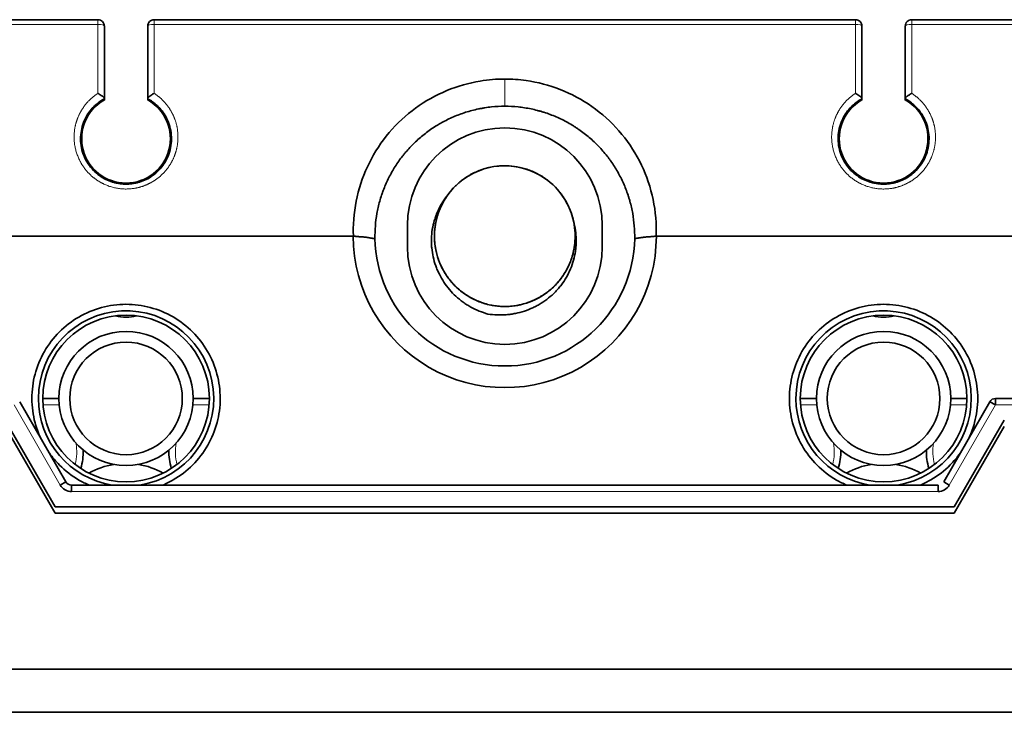
# Model space of a CAD drawing. Units: millimetres. Extents: x 65 to 810, y 59 to 572.
# Drawn here: x 314 to 359, y 355 to 387 of the extents above; entities that cross this region are included whole.
import ezdxf

# ---------------------------------------------------------------- set-up
doc = ezdxf.new("R2010")
doc.units = ezdxf.units.MM
doc.layers.add('1', color=7, linetype='Continuous', true_color=0xffffff)

msp = doc.modelspace()

# ---------------------------------------------------------------- linework, layer by layer
at = {"layer": '1', "color": 18, "linetype": 'Continuous', "lineweight": 35}
for p, q in [((317.46, 387.372), (285.06, 387.372)), ((320.06, 387.372), (352.46, 387.372)), ((355.06, 387.372), (387.36, 387.372)), ((317.76, 387.072), (317.76, 385.903)), ((352.76, 387.072), (352.76, 385.903)), ((317.76, 383.727), (317.76, 385.903)), ((352.76, 383.727), (352.76, 385.903)), ((317.76, 383.724), (317.76, 383.718)), ((317.76, 383.718), (317.76, 383.719)), ((317.76, 383.718), (317.76, 383.661)), ((319.76, 383.718), (319.76, 383.724)), ((319.76, 383.661), (319.76, 383.718)), ((352.76, 383.724), (352.76, 383.718)), ((352.76, 383.718), (352.76, 383.719)), ((352.76, 383.718), (352.76, 383.661)), ((354.76, 383.718), (354.76, 383.724)), ((354.76, 383.661), (354.76, 383.718)), ((331.76, 377.872), (331.76, 376.872)), ((331.76, 377.872), (331.76, 376.872)), ((340.76, 376.872), (340.76, 377.872)), ((340.76, 376.872), (340.76, 377.872)), ((329.264, 377.372), (308.256, 377.372)), ((364.264, 377.372), (343.256, 377.372)), ((314.91, 369.872), (315.659, 369.872)), ((322.61, 369.872), (321.86, 369.872)), ((350.659, 369.872), (349.91, 369.872)), ((357.61, 369.872), (356.86, 369.872)), ((358.933, 369.872), (358.933, 369.572)), ((358.933, 369.872), (388.46, 369.872)), ((358.933, 369.872), (388.46, 369.872)), ((315.982, 366.022), (313.846, 369.722)), ((315.982, 366.022), (313.846, 369.722)), ((358.673, 369.722), (356.537, 366.022)), ((358.673, 369.722), (356.537, 366.022)), ((358.933, 369.572), (358.673, 369.722)), ((313.182, 368.872), (315.492, 364.872)), ((313.182, 368.872), (315.492, 364.872)), ((315.492, 364.572), (313.182, 368.572)), ((315.492, 364.572), (313.182, 368.572)), ((357.028, 364.872), (359.337, 368.872)), ((357.028, 364.872), (359.337, 368.872)), ((359.337, 368.572), (357.028, 364.572)), ((359.337, 368.572), (357.028, 364.572)), ((315.723, 365.872), (315.982, 366.022)), ((316.242, 365.872), (316.242, 365.572)), ((356.277, 365.872), (316.242, 365.872)), ((356.277, 365.872), (316.242, 365.872)), ((356.277, 365.572), (356.277, 365.872)), ((356.277, 365.572), (356.277, 365.872)), ((356.537, 366.022), (356.797, 365.872)), ((356.537, 366.022), (356.797, 365.872)), ((357.028, 364.872), (315.492, 364.872)), ((357.028, 364.872), (315.492, 364.872)), ((357.028, 364.572), (315.492, 364.572)), ((357.028, 364.572), (315.492, 364.572)), ((284.06, 357.372), (388.46, 357.372)), ((284.06, 357.372), (388.46, 357.372)), ((284.06, 355.372), (388.46, 355.372)), ((284.06, 355.372), (388.46, 355.372))]:
    msp.add_line(p, q, dxfattribs=at)
at = {"layer": '1', "color": 8, "linetype": 'Continuous', "lineweight": 18}
for p, q in [((317.46, 387.149), (285.06, 387.149)), ((317.46, 387.372), (317.46, 387.149)), ((317.46, 387.149), (317.46, 383.967)), ((320.06, 387.372), (320.06, 387.149)), ((320.06, 387.149), (352.46, 387.149)), ((320.06, 387.149), (320.06, 383.967)), ((352.46, 387.372), (352.46, 387.149)), ((352.46, 387.149), (352.46, 383.967)), ((355.06, 387.372), (355.06, 387.149)), ((355.06, 387.149), (387.36, 387.149)), ((355.06, 387.149), (355.06, 383.967)), ((358.933, 369.872), (358.933, 369.572)), ((315.723, 365.872), (313.586, 369.572)), ((315.723, 365.872), (313.586, 369.572)), ((315.674, 369.572), (314.921, 369.572)), ((321.845, 369.572), (322.598, 369.572)), ((349.921, 369.572), (350.674, 369.572)), ((358.933, 369.572), (356.797, 365.872)), ((358.933, 369.572), (356.797, 365.872)), ((356.845, 369.572), (357.598, 369.572)), ((358.933, 369.572), (358.673, 369.722)), ((358.933, 369.572), (388.46, 369.572)), ((358.933, 369.572), (388.46, 369.572)), ((315.723, 365.872), (315.982, 366.022)), ((316.242, 365.572), (316.242, 365.872)), ((356.277, 365.572), (316.242, 365.572)), ((356.277, 365.572), (316.242, 365.572))]:
    msp.add_line(p, q, dxfattribs=at)
at = {"layer": '1', "color": 18, "linetype": 'Continuous', "lineweight": 35}
for centre, radius in [((318.76, 369.872), 3.85), ((353.76, 369.872), 3.85), ((318.76, 369.872), 3.1), ((353.76, 369.872), 3.1), ((318.76, 369.872), 2.6), ((353.76, 369.872), 2.6)]:
    msp.add_circle(centre, radius, dxfattribs=at)
for centre, radius, start, end in [((318.76, 381.872), 2.05, 119.1964, 60.8036), ((353.76, 381.872), 2.05, 119.1964, 60.8036), ((336.26, 377.872), 4.5, 0, 180), ((336.26, 377.872), 4.5, 0, 180), ((336.26, 377.372), 3.25, 10.2609, 145.2888), ((336.26, 377.372), 3.25, 10.2609, 145.2888), ((336.26, 377.372), 7, 179.9954, 0.0046), ((336.26, 377.372), 6, 180, 181.08), ((336.26, 377.372), 6, 181.0777, 358.9223), ((336.26, 377.372), 6, 358.92, 0), ((336.26, 376.872), 4.5, 180, 0), ((336.26, 376.872), 4.5, 180, 0), ((318.76, 369.872), 4.05, 279.0169, 180), ((318.76, 375.372), 1.75, 253.8506, 286.1494), ((353.76, 369.872), 4.05, 279.0169, 180), ((353.76, 375.372), 1.75, 253.845, 270), ((353.76, 375.372), 1.75, 270, 286.155), ((318.76, 369.872), 4.05, 180, 260.9887), ((353.76, 369.872), 4.05, 180, 260.9887), ((358.933, 369.572), 0.3, 90, 150), ((358.933, 369.572), 0.3, 90, 150), ((314.182, 367.404), 2.6, 342.9051, 1.7821), ((323.337, 367.404), 2.6, 178.2179, 197.0949), ((349.182, 367.404), 2.6, 342.9051, 1.7821), ((358.337, 367.404), 2.6, 178.2179, 197.0949), ((318.76, 363.372), 3.5, 99.405, 119.3063), ((318.76, 363.372), 3.5, 99.405, 119.3063), ((318.76, 363.372), 3.5, 60.6938, 80.595), ((318.76, 363.372), 3.5, 60.6938, 80.595), ((353.76, 363.372), 3.5, 99.4022, 119.3048), ((353.76, 363.372), 3.5, 99.4022, 119.3048), ((353.76, 363.372), 3.5, 60.6924, 80.5964), ((353.76, 363.372), 3.5, 60.6924, 80.5964), ((316.242, 366.172), 0.6, 210, 270), ((316.242, 366.172), 0.3, 210, 270), ((356.277, 366.172), 0.6, 270, 330), ((356.277, 366.172), 0.6, 270, 330)]:
    msp.add_arc(centre, radius, start, end, dxfattribs=at)
at = {"layer": '1', "color": 8, "linetype": 'Continuous', "lineweight": 18}
for centre, radius, start, end in [((314.182, 367.404), 2.3, 345.3787, 10.0961), ((323.337, 367.404), 2.3, 169.9039, 194.6213), ((349.182, 367.404), 2.3, 345.3787, 10.096), ((358.337, 367.404), 2.3, 169.9039, 194.6213), ((316.242, 366.172), 0.6, 210, 270)]:
    msp.add_arc(centre, radius, start, end, dxfattribs=at)
for centre, start_param, end_param in [((317.46, 387.072), 0.000665, 1.570796), ((320.06, 387.072), 1.570796, 3.140927), ((352.46, 387.072), 0.000665, 1.570796), ((355.06, 387.072), 1.570796, 3.140927)]:
    msp.add_ellipse(centre, major_axis=(0.3, 0), ratio=0.258819, start_param=start_param, end_param=end_param, dxfattribs=at)
at = {"layer": '1', "color": 18, "linetype": 'Continuous', "lineweight": 35}
for points, knots in [([(317.46, 387.372), (317.499, 387.372), (317.538, 387.364), (317.611, 387.334), (317.644, 387.312), (317.699, 387.256), (317.722, 387.223), (317.752, 387.15), (317.76, 387.111), (317.76, 387.072)], [0, 0, 0, 0, 0.25, 0.25, 0.5, 0.5, 0.75, 0.75, 1, 1, 1, 1]), ([(320.06, 387.372), (320.02, 387.372), (319.981, 387.364), (319.908, 387.334), (319.875, 387.312), (319.82, 387.256), (319.797, 387.223), (319.767, 387.15), (319.76, 387.111), (319.76, 387.072)], [0, 0, 0, 0, 0.25, 0.25, 0.5, 0.5, 0.75, 0.75, 1, 1, 1, 1]), ([(352.46, 387.372), (352.499, 387.372), (352.538, 387.364), (352.611, 387.334), (352.644, 387.312), (352.699, 387.256), (352.722, 387.223), (352.752, 387.15), (352.76, 387.111), (352.76, 387.072)], [0, 0, 0, 0, 0.25, 0.25, 0.5, 0.5, 0.75, 0.75, 1, 1, 1, 1]), ([(355.06, 387.372), (355.02, 387.372), (354.981, 387.364), (354.908, 387.334), (354.875, 387.312), (354.82, 387.256), (354.797, 387.223), (354.767, 387.15), (354.76, 387.111), (354.76, 387.072)], [0, 0, 0, 0, 0.25, 0.25, 0.5, 0.5, 0.75, 0.75, 1, 1, 1, 1]), ([(329.264, 377.372), (329.263, 377.422), (329.246, 378.034), (329.371, 379.209), (329.941, 380.795), (330.866, 382.197), (332.102, 383.345), (333.561, 384.159), (334.983, 384.558), (335.885, 384.631), (336.26, 384.631)], [0, 0, 0, 0, 0.012858, 0.159449, 0.306041, 0.452633, 0.599224, 0.745816, 0.892407, 1, 1, 1, 1]), ([(336.26, 384.631), (336.587, 384.631), (337.444, 384.57), (338.833, 384.21), (340.32, 383.416), (341.585, 382.278), (342.537, 380.878), (343.132, 379.285), (343.271, 378.08), (343.257, 377.442), (343.255, 377.372)], [0, 0, 0, 0, 0.093607, 0.241644, 0.38968, 0.537717, 0.685754, 0.833791, 0.981828, 1, 1, 1, 1]), ([(317.76, 383.727), (317.76, 383.732), (317.757, 383.739), (317.748, 383.755), (317.741, 383.765), (317.715, 383.794), (317.692, 383.815), (317.635, 383.86), (317.602, 383.883), (317.538, 383.923), (317.509, 383.94), (317.473, 383.96), (317.466, 383.963), (317.46, 383.967)], [0, 0, 0, 0, 0.124134, 0.124134, 0.262765, 0.262765, 0.503467, 0.503467, 0.75834, 0.75834, 0.954162, 0.954162, 1, 1, 1, 1]), ([(319.76, 383.727), (319.76, 383.732), (319.762, 383.739), (319.771, 383.755), (319.778, 383.765), (319.804, 383.794), (319.827, 383.815), (319.884, 383.86), (319.918, 383.883), (319.973, 383.918), (319.994, 383.931), (320.022, 383.947), (320.029, 383.951), (320.041, 383.957), (320.045, 383.959), (320.05, 383.962), (320.052, 383.963), (320.054, 383.965), (320.055, 383.965), (320.056, 383.967), (320.056, 383.967), (320.056, 383.968), (320.056, 383.968), (320.056, 383.968)], [0, 0, 0, 0, 0.121758, 0.121758, 0.258517, 0.258517, 0.495952, 0.495952, 0.747332, 0.747332, 0.885638, 0.885638, 0.936664, 0.936664, 0.96287, 0.96287, 0.979623, 0.979623, 0.990792, 0.990792, 0.998823, 0.998823, 1, 1, 1, 1]), ([(352.76, 383.727), (352.76, 383.732), (352.757, 383.739), (352.748, 383.755), (352.741, 383.765), (352.715, 383.794), (352.692, 383.815), (352.635, 383.86), (352.602, 383.883), (352.538, 383.923), (352.509, 383.94), (352.473, 383.96), (352.466, 383.963), (352.46, 383.967)], [0, 0, 0, 0, 0.124134, 0.124134, 0.262765, 0.262765, 0.503467, 0.503467, 0.75834, 0.75834, 0.954162, 0.954162, 1, 1, 1, 1]), ([(354.76, 383.727), (354.76, 383.732), (354.762, 383.739), (354.771, 383.755), (354.778, 383.765), (354.804, 383.794), (354.827, 383.815), (354.884, 383.86), (354.918, 383.883), (354.973, 383.918), (354.994, 383.931), (355.022, 383.947), (355.029, 383.951), (355.041, 383.957), (355.045, 383.959), (355.05, 383.962), (355.052, 383.963), (355.054, 383.965), (355.055, 383.965), (355.056, 383.967), (355.056, 383.967), (355.056, 383.968), (355.056, 383.968), (355.056, 383.968)], [0, 0, 0, 0, 0.121758, 0.121758, 0.258517, 0.258517, 0.495952, 0.495952, 0.747332, 0.747332, 0.885638, 0.885638, 0.936664, 0.936664, 0.96287, 0.96287, 0.979623, 0.979623, 0.990792, 0.990792, 0.998823, 0.998823, 1, 1, 1, 1]), ([(317.76, 383.718), (317.685, 383.678), (317.609, 383.631), (317.458, 383.522), (317.383, 383.461), (317.236, 383.32), (317.164, 383.242), (317.03, 383.067), (316.967, 382.971), (316.855, 382.763), (316.805, 382.651), (316.727, 382.413), (316.697, 382.287), (316.661, 382.027), (316.655, 381.893), (316.67, 381.623), (316.69, 381.488), (316.757, 381.224), (316.804, 381.095), (316.919, 380.851), (316.988, 380.736), (317.143, 380.524), (317.229, 380.428), (317.412, 380.256), (317.509, 380.18), (317.707, 380.051), (317.808, 379.996), (318.009, 379.907), (318.11, 379.872), (318.257, 379.832), (318.305, 379.821), (318.4, 379.802), (318.447, 379.794), (318.54, 379.783), (318.585, 379.778), (318.652, 379.774), (318.674, 379.773), (318.717, 379.772), (318.738, 379.772), (318.781, 379.772), (318.802, 379.772), (318.846, 379.773), (318.868, 379.774), (318.934, 379.778), (318.979, 379.783), (319.072, 379.794), (319.119, 379.802), (319.214, 379.821), (319.263, 379.832), (319.41, 379.872), (319.51, 379.907), (319.711, 379.996), (319.812, 380.051), (320.01, 380.18), (320.107, 380.256), (320.29, 380.428), (320.376, 380.524), (320.531, 380.736), (320.6, 380.851), (320.715, 381.095), (320.762, 381.224), (320.829, 381.488), (320.849, 381.623), (320.864, 381.893), (320.858, 382.027), (320.822, 382.287), (320.793, 382.413), (320.714, 382.651), (320.665, 382.763), (320.552, 382.971), (320.489, 383.067), (320.355, 383.242), (320.283, 383.32), (320.136, 383.461), (320.061, 383.522), (319.91, 383.631), (319.834, 383.678), (319.76, 383.718)], [0, 0, 0, 0, 0.03125, 0.03125, 0.0625, 0.0625, 0.09375, 0.09375, 0.125, 0.125, 0.15625, 0.15625, 0.1875, 0.1875, 0.21875, 0.21875, 0.25, 0.25, 0.28125, 0.28125, 0.3125, 0.3125, 0.34375, 0.34375, 0.375, 0.375, 0.40625, 0.40625, 0.4375, 0.4375, 0.453125, 0.453125, 0.46875, 0.46875, 0.484375, 0.484375, 0.492188, 0.492188, 0.5, 0.5, 0.507812, 0.507812, 0.515625, 0.515625, 0.53125, 0.53125, 0.546875, 0.546875, 0.5625, 0.5625, 0.59375, 0.59375, 0.625, 0.625, 0.65625, 0.65625, 0.6875, 0.6875, 0.71875, 0.71875, 0.75, 0.75, 0.78125, 0.78125, 0.8125, 0.8125, 0.84375, 0.84375, 0.875, 0.875, 0.90625, 0.90625, 0.9375, 0.9375, 0.96875, 0.96875, 1, 1, 1, 1]), ([(352.76, 383.718), (352.685, 383.678), (352.609, 383.631), (352.458, 383.522), (352.383, 383.461), (352.236, 383.32), (352.164, 383.242), (352.03, 383.067), (351.967, 382.971), (351.855, 382.763), (351.805, 382.651), (351.727, 382.413), (351.697, 382.287), (351.661, 382.027), (351.655, 381.893), (351.67, 381.623), (351.69, 381.488), (351.757, 381.224), (351.804, 381.095), (351.919, 380.851), (351.988, 380.736), (352.143, 380.524), (352.229, 380.428), (352.412, 380.256), (352.509, 380.18), (352.707, 380.051), (352.808, 379.996), (353.009, 379.907), (353.11, 379.872), (353.257, 379.832), (353.305, 379.821), (353.4, 379.802), (353.447, 379.794), (353.54, 379.783), (353.585, 379.778), (353.652, 379.774), (353.674, 379.773), (353.717, 379.772), (353.738, 379.772), (353.781, 379.772), (353.802, 379.772), (353.846, 379.773), (353.868, 379.774), (353.934, 379.778), (353.979, 379.783), (354.072, 379.794), (354.119, 379.802), (354.214, 379.821), (354.263, 379.832), (354.41, 379.872), (354.51, 379.907), (354.711, 379.996), (354.812, 380.051), (355.01, 380.18), (355.107, 380.256), (355.29, 380.428), (355.376, 380.524), (355.531, 380.736), (355.6, 380.851), (355.715, 381.095), (355.762, 381.224), (355.829, 381.488), (355.849, 381.623), (355.864, 381.893), (355.858, 382.027), (355.822, 382.287), (355.793, 382.413), (355.714, 382.651), (355.665, 382.763), (355.552, 382.971), (355.489, 383.067), (355.355, 383.242), (355.283, 383.32), (355.136, 383.461), (355.061, 383.522), (354.91, 383.631), (354.834, 383.678), (354.76, 383.718)], [0, 0, 0, 0, 0.03125, 0.03125, 0.0625, 0.0625, 0.09375, 0.09375, 0.125, 0.125, 0.15625, 0.15625, 0.1875, 0.1875, 0.21875, 0.21875, 0.25, 0.25, 0.28125, 0.28125, 0.3125, 0.3125, 0.34375, 0.34375, 0.375, 0.375, 0.40625, 0.40625, 0.4375, 0.4375, 0.453125, 0.453125, 0.46875, 0.46875, 0.484375, 0.484375, 0.492188, 0.492188, 0.5, 0.5, 0.507812, 0.507812, 0.515625, 0.515625, 0.53125, 0.53125, 0.546875, 0.546875, 0.5625, 0.5625, 0.59375, 0.59375, 0.625, 0.625, 0.65625, 0.65625, 0.6875, 0.6875, 0.71875, 0.71875, 0.75, 0.75, 0.78125, 0.78125, 0.8125, 0.8125, 0.84375, 0.84375, 0.875, 0.875, 0.90625, 0.90625, 0.9375, 0.9375, 0.96875, 0.96875, 1, 1, 1, 1]), ([(330.261, 377.259), (330.257, 377.455), (330.269, 377.844), (330.318, 378.227), (330.385, 378.608), (330.428, 378.797), (330.507, 379.079), (330.535, 379.173), (330.582, 379.313), (330.598, 379.359), (330.631, 379.452), (330.649, 379.498), (330.737, 379.726), (330.817, 379.904), (330.993, 380.252), (331.089, 380.422), (331.299, 380.753), (331.413, 380.914), (331.566, 381.109), (331.597, 381.148), (331.66, 381.225), (331.693, 381.263), (331.79, 381.376), (331.857, 381.45), (332.063, 381.664), (332.207, 381.8), (332.508, 382.058), (332.665, 382.18), (332.911, 382.352), (332.995, 382.407), (333.124, 382.487), (333.167, 382.513), (333.254, 382.565), (333.298, 382.59), (333.519, 382.713), (333.7, 382.802), (334.069, 382.961), (334.258, 383.031), (334.643, 383.153), (334.839, 383.205), (335.089, 383.257), (335.14, 383.266), (335.241, 383.285), (335.392, 383.31), (335.544, 383.33), (335.849, 383.361), (336.054, 383.372), (336.26, 383.372)], [0, 0, 0, 0, 0.0625, 0.125, 0.125, 0.1875, 0.1875, 0.21875, 0.21875, 0.234375, 0.234375, 0.25, 0.25, 0.3125, 0.3125, 0.375, 0.375, 0.4375, 0.4375, 0.453125, 0.453125, 0.46875, 0.46875, 0.5, 0.5, 0.5625, 0.5625, 0.625, 0.625, 0.65625, 0.65625, 0.671875, 0.671875, 0.6875, 0.6875, 0.75, 0.75, 0.8125, 0.8125, 0.875, 0.875, 0.890625, 0.890625, 0.90625, 0.9375, 0.9375, 1, 1, 1, 1]), ([(336.26, 383.372), (336.465, 383.372), (336.669, 383.361), (337.073, 383.32), (337.274, 383.289), (337.572, 383.227), (337.672, 383.204), (337.82, 383.165), (337.869, 383.152), (337.967, 383.124), (338.016, 383.109), (338.259, 383.032), (338.448, 382.962), (338.818, 382.803), (338.998, 382.714), (339.261, 382.568), (339.348, 382.517), (339.476, 382.437), (339.518, 382.41), (339.602, 382.354), (339.644, 382.326), (339.851, 382.182), (340.01, 382.059), (340.312, 381.801), (340.456, 381.665), (340.729, 381.379), (340.859, 381.229), (341.012, 381.034), (341.043, 380.994), (341.102, 380.915), (341.189, 380.794), (341.272, 380.671), (341.43, 380.423), (341.526, 380.252), (341.702, 379.904), (341.782, 379.726), (341.888, 379.453), (341.921, 379.36), (341.968, 379.22), (341.983, 379.174), (342.011, 379.08), (342.025, 379.033), (342.091, 378.798), (342.134, 378.609), (342.201, 378.227), (342.226, 378.035), (342.256, 377.649), (342.262, 377.455), (342.259, 377.259)], [0, 0, 0, 0, 0.0625, 0.0625, 0.125, 0.125, 0.15625, 0.15625, 0.171875, 0.171875, 0.1875, 0.1875, 0.25, 0.25, 0.3125, 0.3125, 0.34375, 0.34375, 0.359375, 0.359375, 0.375, 0.375, 0.4375, 0.4375, 0.5, 0.5, 0.5625, 0.5625, 0.578125, 0.578125, 0.59375, 0.625, 0.625, 0.6875, 0.6875, 0.75, 0.75, 0.78125, 0.78125, 0.796875, 0.796875, 0.8125, 0.8125, 0.875, 0.875, 0.9375, 0.9375, 1, 1, 1, 1]), ([(333.586, 379.219), (333.535, 379.146), (333.488, 379.071), (333.399, 378.917), (333.358, 378.838), (333.244, 378.597), (333.182, 378.43), (333.12, 378.214), (333.109, 378.17), (333.088, 378.083), (333.079, 378.04), (333.053, 377.909), (333.04, 377.821), (333.01, 377.556), (333.005, 377.378), (333.015, 377.176), (333.017, 377.154), (333.02, 377.109), (333.026, 377.042), (333.034, 376.975), (333.052, 376.843), (333.067, 376.755), (333.125, 376.495), (333.177, 376.325), (333.261, 376.117), (333.279, 376.076), (333.316, 375.994), (333.335, 375.953), (333.395, 375.834), (333.438, 375.756), (333.577, 375.528), (333.681, 375.385), (333.813, 375.232), (333.828, 375.215), (333.858, 375.182), (333.873, 375.165), (333.919, 375.116), (333.951, 375.084), (334.046, 374.99), (334.112, 374.93), (334.317, 374.76), (334.463, 374.658), (334.636, 374.556), (334.656, 374.545), (334.695, 374.523), (334.715, 374.512), (334.774, 374.48), (334.815, 374.46), (334.935, 374.402), (335.017, 374.367), (335.266, 374.272), (335.437, 374.222), (335.656, 374.178), (335.7, 374.17), (335.789, 374.156), (335.834, 374.149), (335.967, 374.134), (336.056, 374.127), (336.322, 374.117), (336.5, 374.126), (336.721, 374.154), (336.765, 374.161), (336.832, 374.172), (336.854, 374.176), (336.898, 374.185), (337.008, 374.207), (337.116, 374.235), (337.371, 374.312), (337.537, 374.378), (337.737, 374.476), (337.776, 374.497), (337.855, 374.54), (337.894, 374.562), (338.01, 374.632), (338.084, 374.681), (338.301, 374.836), (338.436, 374.952), (338.594, 375.11), (338.64, 375.158), (338.685, 375.208), (338.715, 375.242), (338.729, 375.259), (338.802, 375.345), (338.856, 375.415), (339.011, 375.633), (339.102, 375.786), (339.2, 375.986), (339.218, 376.026), (339.254, 376.108), (339.272, 376.15), (339.321, 376.276), (339.35, 376.36), (339.426, 376.616), (339.462, 376.79), (339.495, 377.055), (339.503, 377.144), (339.509, 377.279), (339.51, 377.324), (339.51, 377.414), (339.509, 377.458), (339.5, 377.681), (339.478, 377.857), (339.424, 378.119), (339.402, 378.205), (339.37, 378.313), (339.364, 378.335), (339.35, 378.377), (339.329, 378.441), (339.306, 378.504), (339.226, 378.712), (339.148, 378.872), (339.012, 379.102), (338.964, 379.177), (338.886, 379.287), (338.859, 379.323), (338.804, 379.394), (338.776, 379.429), (338.632, 379.6), (338.507, 379.726), (338.305, 379.899), (338.235, 379.954), (338.144, 380.02), (338.125, 380.033), (338.088, 380.058), (338.07, 380.071), (338.014, 380.108), (337.976, 380.132), (337.784, 380.247), (337.625, 380.326), (337.377, 380.425), (337.293, 380.454), (337.165, 380.493), (337.122, 380.506), (337.035, 380.528), (336.991, 380.539), (336.772, 380.586), (336.596, 380.609), (336.33, 380.622), (336.241, 380.623), (336.107, 380.618), (336.062, 380.616), (335.972, 380.609), (335.928, 380.605), (335.705, 380.579), (335.531, 380.544), (335.275, 380.47), (335.191, 380.442), (335.065, 380.395), (335.024, 380.378), (334.962, 380.351), (334.941, 380.342), (334.9, 380.324), (334.88, 380.314), (334.698, 380.227), (334.544, 380.138), (334.326, 379.985), (334.255, 379.931), (334.152, 379.846), (334.118, 379.817), (334.051, 379.757), (334.019, 379.726), (333.858, 379.569), (333.742, 379.434), (333.584, 379.219), (333.535, 379.146), (333.465, 379.031), (333.431, 378.974), (333.399, 378.914), (333.378, 378.875), (333.368, 378.855), (333.277, 378.674), (333.21, 378.509), (333.131, 378.255), (333.108, 378.169), (333.078, 378.039), (333.07, 377.995), (333.054, 377.907), (333.047, 377.862), (333.016, 377.64), (333.006, 377.462), (333.016, 377.107), (333.035, 376.93), (333.078, 376.709), (333.087, 376.665), (333.108, 376.578), (333.119, 376.535), (333.155, 376.406), (333.183, 376.321), (333.276, 376.072), (333.351, 375.911), (333.452, 375.735), (333.463, 375.716), (333.486, 375.677), (333.521, 375.62), (333.558, 375.564), (333.634, 375.454), (333.688, 375.383), (333.856, 375.177), (333.98, 375.048), (334.148, 374.9), (334.183, 374.871), (334.253, 374.815), (334.288, 374.788), (334.396, 374.708), (334.469, 374.658), (334.695, 374.517), (334.854, 374.436), (335.04, 374.359), (335.061, 374.351), (335.103, 374.334), (335.124, 374.326), (335.187, 374.303), (335.229, 374.289), (335.357, 374.248), (335.443, 374.225), (335.703, 374.165), (335.879, 374.139), (336.102, 374.125), (336.147, 374.123), (336.237, 374.121), (336.282, 374.121), (336.416, 374.124), (336.505, 374.13), (336.77, 374.157), (336.944, 374.19), (337.16, 374.249), (337.203, 374.261), (337.289, 374.289), (337.331, 374.303), (337.458, 374.349), (337.54, 374.383), (337.782, 374.495), (337.937, 374.582), (338.122, 374.708), (338.158, 374.733), (338.212, 374.774), (338.23, 374.787), (338.266, 374.815), (338.354, 374.884), (338.438, 374.958), (338.631, 375.142), (338.749, 375.274), (338.883, 375.453), (338.909, 375.489), (338.96, 375.563), (338.985, 375.601), (339.057, 375.714), (339.101, 375.792), (339.224, 376.029), (339.293, 376.192), (339.363, 376.404), (339.376, 376.447), (339.394, 376.512), (339.4, 376.533), (339.411, 376.577), (339.416, 376.599), (339.442, 376.708), (339.459, 376.796), (339.499, 377.06), (339.512, 377.237), (339.509, 377.46), (339.507, 377.504), (339.502, 377.594), (339.499, 377.638), (339.486, 377.773), (339.474, 377.862), (339.458, 377.951)], [0, 0, 0, 0, 0.007983, 0.007983, 0.016048, 0.016048, 0.032179, 0.032179, 0.036211, 0.036211, 0.040244, 0.040244, 0.048309, 0.048309, 0.06444, 0.06444, 0.066456, 0.066456, 0.068472, 0.072505, 0.072505, 0.08057, 0.08057, 0.0967, 0.0967, 0.100733, 0.100733, 0.104765, 0.104765, 0.112831, 0.112831, 0.128961, 0.128961, 0.130977, 0.130977, 0.132994, 0.132994, 0.137026, 0.137026, 0.145091, 0.145091, 0.161222, 0.161222, 0.163238, 0.163238, 0.165254, 0.165254, 0.169287, 0.169287, 0.177352, 0.177352, 0.193482, 0.193482, 0.197515, 0.197515, 0.201548, 0.201548, 0.209613, 0.209613, 0.225743, 0.225743, 0.229776, 0.229776, 0.231792, 0.231792, 0.233808, 0.241873, 0.241873, 0.258004, 0.258004, 0.262036, 0.262036, 0.266069, 0.266069, 0.274134, 0.274134, 0.290264, 0.290264, 0.294297, 0.296313, 0.296313, 0.29833, 0.29833, 0.306395, 0.306395, 0.322525, 0.322525, 0.326558, 0.326558, 0.33059, 0.33059, 0.338656, 0.338656, 0.354786, 0.354786, 0.362851, 0.362851, 0.366884, 0.366884, 0.370916, 0.370916, 0.387047, 0.387047, 0.395112, 0.395112, 0.397128, 0.397128, 0.399144, 0.403177, 0.403177, 0.419307, 0.419307, 0.427372, 0.427372, 0.431405, 0.431405, 0.435438, 0.435438, 0.451568, 0.451568, 0.459633, 0.459633, 0.461649, 0.461649, 0.463666, 0.463666, 0.467698, 0.467698, 0.483829, 0.483829, 0.491894, 0.491894, 0.495926, 0.495926, 0.499959, 0.499959, 0.516089, 0.516089, 0.524155, 0.524155, 0.528187, 0.528187, 0.53222, 0.53222, 0.54835, 0.54835, 0.556415, 0.556415, 0.560448, 0.560448, 0.562464, 0.562464, 0.56448, 0.56448, 0.580611, 0.580611, 0.588676, 0.588676, 0.592709, 0.592709, 0.596741, 0.596741, 0.612872, 0.612872, 0.620937, 0.620937, 0.624969, 0.626986, 0.626986, 0.629002, 0.629002, 0.645132, 0.645132, 0.653197, 0.653197, 0.65723, 0.65723, 0.661263, 0.661263, 0.677393, 0.677393, 0.693523, 0.693523, 0.697556, 0.697556, 0.701588, 0.701588, 0.709654, 0.709654, 0.725784, 0.725784, 0.7278, 0.7278, 0.729817, 0.733849, 0.733849, 0.741914, 0.741914, 0.758045, 0.758045, 0.762077, 0.762077, 0.76611, 0.76611, 0.774175, 0.774175, 0.790305, 0.790305, 0.792322, 0.792322, 0.794338, 0.794338, 0.798371, 0.798371, 0.806436, 0.806436, 0.822566, 0.822566, 0.826599, 0.826599, 0.830631, 0.830631, 0.838696, 0.838696, 0.854827, 0.854827, 0.858859, 0.858859, 0.862892, 0.862892, 0.870957, 0.870957, 0.887088, 0.887088, 0.89112, 0.89112, 0.893136, 0.893136, 0.895153, 0.903218, 0.903218, 0.919348, 0.919348, 0.923381, 0.923381, 0.927413, 0.927413, 0.935479, 0.935479, 0.951609, 0.951609, 0.955642, 0.955642, 0.957658, 0.957658, 0.959674, 0.959674, 0.967739, 0.967739, 0.98387, 0.98387, 0.987902, 0.987902, 0.991935, 0.991935, 1, 1, 1, 1]), ([(335.48, 373.772), (335.342, 373.811), (335.208, 373.857), (334.945, 373.965), (334.817, 374.026), (334.631, 374.13), (334.569, 374.166), (334.448, 374.243), (334.389, 374.283), (334.216, 374.408), (334.106, 374.498), (333.898, 374.69), (333.799, 374.792), (333.613, 375.01), (333.527, 375.124), (333.371, 375.36), (333.3, 375.482), (333.204, 375.672), (333.175, 375.736), (333.133, 375.834), (333.119, 375.867), (333.093, 375.934), (333.08, 375.967), (333.02, 376.136), (332.942, 376.408), (332.898, 376.687), (332.877, 376.899), (332.873, 376.97), (332.869, 377.078), (332.869, 377.114), (332.869, 377.185), (332.869, 377.221), (332.875, 377.399), (332.888, 377.54), (332.932, 377.819), (332.963, 377.957), (333.013, 378.128), (333.024, 378.162), (333.046, 378.23), (333.058, 378.264), (333.094, 378.365), (333.121, 378.431), (333.206, 378.626), (333.271, 378.751), (333.417, 378.993), (333.499, 379.11), (333.588, 379.222)], [0, 0, 0, 0, 0.0625, 0.0625, 0.125, 0.125, 0.15625, 0.15625, 0.1875, 0.1875, 0.25, 0.25, 0.3125, 0.3125, 0.375, 0.375, 0.4375, 0.4375, 0.46875, 0.46875, 0.484375, 0.484375, 0.5, 0.5, 0.5625, 0.625, 0.625, 0.65625, 0.65625, 0.671875, 0.671875, 0.6875, 0.6875, 0.75, 0.75, 0.8125, 0.8125, 0.828125, 0.828125, 0.84375, 0.84375, 0.875, 0.875, 0.9375, 0.9375, 1, 1, 1, 1]), ([(335.48, 373.772), (335.342, 373.811), (335.208, 373.857), (334.945, 373.965), (334.817, 374.026), (334.631, 374.13), (334.569, 374.166), (334.448, 374.243), (334.389, 374.283), (334.216, 374.408), (334.106, 374.498), (333.898, 374.69), (333.799, 374.792), (333.613, 375.01), (333.527, 375.124), (333.371, 375.36), (333.3, 375.482), (333.204, 375.672), (333.175, 375.736), (333.133, 375.834), (333.119, 375.867), (333.093, 375.934), (333.08, 375.967), (333.02, 376.136), (332.942, 376.408), (332.898, 376.687), (332.877, 376.899), (332.873, 376.97), (332.869, 377.078), (332.869, 377.114), (332.869, 377.185), (332.869, 377.221), (332.875, 377.399), (332.888, 377.54), (332.932, 377.819), (332.963, 377.957), (333.013, 378.128), (333.024, 378.162), (333.046, 378.23), (333.058, 378.264), (333.094, 378.365), (333.121, 378.431), (333.206, 378.626), (333.271, 378.751), (333.417, 378.993), (333.499, 379.11), (333.588, 379.222)], [0, 0, 0, 0, 0.0625, 0.0625, 0.125, 0.125, 0.15625, 0.15625, 0.1875, 0.1875, 0.25, 0.25, 0.3125, 0.3125, 0.375, 0.375, 0.4375, 0.4375, 0.46875, 0.46875, 0.484375, 0.484375, 0.5, 0.5, 0.5625, 0.625, 0.625, 0.65625, 0.65625, 0.671875, 0.671875, 0.6875, 0.6875, 0.75, 0.75, 0.8125, 0.8125, 0.828125, 0.828125, 0.84375, 0.84375, 0.875, 0.875, 0.9375, 0.9375, 1, 1, 1, 1]), ([(333.62, 379.268), (333.574, 379.204), (333.53, 379.138), (333.465, 379.031), (333.431, 378.974), (333.399, 378.914), (333.378, 378.875), (333.368, 378.855), (333.277, 378.674), (333.21, 378.509), (333.131, 378.255), (333.108, 378.169), (333.078, 378.039), (333.07, 377.995), (333.054, 377.907), (333.047, 377.862), (333.016, 377.64), (333.006, 377.462), (333.016, 377.107), (333.035, 376.93), (333.078, 376.709), (333.087, 376.665), (333.108, 376.578), (333.119, 376.535), (333.155, 376.406), (333.183, 376.321), (333.276, 376.072), (333.351, 375.911), (333.452, 375.735), (333.463, 375.716), (333.486, 375.677), (333.521, 375.62), (333.558, 375.564), (333.634, 375.454), (333.688, 375.383), (333.856, 375.177), (333.98, 375.048), (334.148, 374.9), (334.183, 374.871), (334.253, 374.815), (334.288, 374.788), (334.396, 374.708), (334.469, 374.658), (334.695, 374.517), (334.854, 374.436), (335.04, 374.359), (335.061, 374.351), (335.103, 374.334), (335.124, 374.326), (335.187, 374.303), (335.229, 374.289), (335.357, 374.248), (335.443, 374.225), (335.703, 374.165), (335.879, 374.139), (336.102, 374.125), (336.147, 374.123), (336.237, 374.121), (336.282, 374.121), (336.416, 374.124), (336.505, 374.13), (336.77, 374.157), (336.944, 374.19), (337.16, 374.249), (337.203, 374.261), (337.289, 374.289), (337.331, 374.303), (337.458, 374.349), (337.54, 374.383), (337.782, 374.495), (337.937, 374.582), (338.122, 374.708), (338.158, 374.733), (338.212, 374.774), (338.23, 374.787), (338.266, 374.815), (338.354, 374.884), (338.438, 374.958), (338.631, 375.142), (338.749, 375.274), (338.883, 375.453), (338.909, 375.489), (338.96, 375.563), (338.985, 375.601), (339.057, 375.714), (339.101, 375.792), (339.224, 376.029), (339.293, 376.192), (339.363, 376.404), (339.376, 376.447), (339.394, 376.512), (339.4, 376.533), (339.411, 376.577), (339.416, 376.599), (339.442, 376.708), (339.459, 376.796), (339.499, 377.06), (339.512, 377.237), (339.509, 377.46), (339.507, 377.504), (339.502, 377.594), (339.499, 377.638), (339.486, 377.773), (339.474, 377.862), (339.458, 377.951)], [0, 0, 0, 0, 0.018666, 0.018666, 0.029106, 0.034326, 0.034326, 0.039546, 0.039546, 0.081305, 0.081305, 0.102184, 0.102184, 0.112624, 0.112624, 0.123063, 0.123063, 0.164822, 0.164822, 0.206581, 0.206581, 0.217021, 0.217021, 0.227461, 0.227461, 0.24834, 0.24834, 0.290099, 0.290099, 0.295319, 0.295319, 0.300539, 0.310978, 0.310978, 0.331858, 0.331858, 0.373617, 0.373617, 0.384056, 0.384056, 0.394496, 0.394496, 0.415376, 0.415376, 0.457134, 0.457134, 0.462354, 0.462354, 0.467574, 0.467574, 0.478014, 0.478014, 0.498893, 0.498893, 0.540652, 0.540652, 0.551092, 0.551092, 0.561532, 0.561532, 0.582411, 0.582411, 0.62417, 0.62417, 0.63461, 0.63461, 0.645049, 0.645049, 0.665929, 0.665929, 0.707688, 0.707688, 0.718128, 0.718128, 0.723347, 0.723347, 0.728567, 0.749447, 0.749447, 0.791206, 0.791206, 0.801645, 0.801645, 0.812085, 0.812085, 0.832964, 0.832964, 0.874723, 0.874723, 0.885163, 0.885163, 0.890383, 0.890383, 0.895603, 0.895603, 0.916482, 0.916482, 0.958241, 0.958241, 0.968681, 0.968681, 0.979121, 0.979121, 1, 1, 1, 1]), ([(339.458, 377.951), (339.493, 377.811), (339.518, 377.672), (339.551, 377.39), (339.558, 377.249), (339.555, 377.036), (339.552, 376.964), (339.541, 376.822), (339.533, 376.751), (339.502, 376.539), (339.473, 376.401), (339.398, 376.128), (339.351, 375.993), (339.282, 375.828), (339.268, 375.795), (339.238, 375.731), (339.192, 375.634), (339.142, 375.54), (339.036, 375.356), (338.958, 375.238), (338.83, 375.068), (338.785, 375.013), (338.716, 374.932), (338.692, 374.905), (338.644, 374.852), (338.619, 374.826), (338.495, 374.698), (338.391, 374.602), (338.17, 374.425), (338.055, 374.343), (337.904, 374.249), (337.873, 374.23), (337.812, 374.195), (337.78, 374.177), (337.686, 374.126), (337.622, 374.094), (337.429, 374.004), (337.298, 373.952), (337.029, 373.864), (336.892, 373.828), (336.717, 373.793), (336.681, 373.786), (336.611, 373.774), (336.505, 373.758), (336.399, 373.746), (336.187, 373.729), (336.046, 373.726), (335.763, 373.737), (335.622, 373.75), (335.48, 373.772)], [0, 0, 0, 0, 0.0625, 0.0625, 0.125, 0.125, 0.15625, 0.15625, 0.1875, 0.1875, 0.25, 0.25, 0.3125, 0.3125, 0.328125, 0.328125, 0.34375, 0.375, 0.375, 0.4375, 0.4375, 0.46875, 0.46875, 0.484375, 0.484375, 0.5, 0.5, 0.5625, 0.5625, 0.625, 0.625, 0.640625, 0.640625, 0.65625, 0.65625, 0.6875, 0.6875, 0.75, 0.75, 0.8125, 0.8125, 0.828125, 0.828125, 0.84375, 0.875, 0.875, 0.9375, 0.9375, 1, 1, 1, 1]), ([(339.458, 377.951), (339.493, 377.811), (339.518, 377.672), (339.551, 377.39), (339.558, 377.249), (339.555, 377.036), (339.552, 376.964), (339.541, 376.822), (339.533, 376.751), (339.502, 376.539), (339.473, 376.401), (339.398, 376.128), (339.351, 375.993), (339.282, 375.828), (339.268, 375.795), (339.238, 375.731), (339.192, 375.634), (339.142, 375.54), (339.036, 375.356), (338.958, 375.238), (338.83, 375.068), (338.785, 375.013), (338.716, 374.932), (338.692, 374.905), (338.644, 374.852), (338.619, 374.826), (338.495, 374.698), (338.391, 374.602), (338.17, 374.425), (338.055, 374.343), (337.904, 374.249), (337.873, 374.23), (337.812, 374.195), (337.78, 374.177), (337.686, 374.126), (337.622, 374.094), (337.429, 374.004), (337.298, 373.952), (337.029, 373.864), (336.892, 373.828), (336.717, 373.793), (336.681, 373.786), (336.611, 373.774), (336.505, 373.758), (336.399, 373.746), (336.187, 373.729), (336.046, 373.726), (335.763, 373.737), (335.622, 373.75), (335.48, 373.772)], [0, 0, 0, 0, 0.0625, 0.0625, 0.125, 0.125, 0.15625, 0.15625, 0.1875, 0.1875, 0.25, 0.25, 0.3125, 0.3125, 0.328125, 0.328125, 0.34375, 0.375, 0.375, 0.4375, 0.4375, 0.46875, 0.46875, 0.484375, 0.484375, 0.5, 0.5, 0.5625, 0.5625, 0.625, 0.625, 0.640625, 0.640625, 0.65625, 0.65625, 0.6875, 0.6875, 0.75, 0.75, 0.8125, 0.8125, 0.828125, 0.828125, 0.84375, 0.875, 0.875, 0.9375, 0.9375, 1, 1, 1, 1]), ([(329.264, 377.372), (329.279, 377.37), (329.309, 377.367), (329.353, 377.363), (329.397, 377.358), (329.441, 377.354), (329.485, 377.35), (329.529, 377.346), (329.574, 377.343), (329.618, 377.339), (329.662, 377.336), (329.706, 377.333), (329.743, 377.331), (329.773, 377.329), (329.796, 377.327), (329.819, 377.324), (329.842, 377.322), (329.865, 377.319), (329.888, 377.316), (329.911, 377.312), (329.934, 377.308), (329.957, 377.304), (329.98, 377.3), (330.002, 377.295), (330.023, 377.29), (330.042, 377.287), (330.062, 377.283), (330.082, 377.279), (330.102, 377.276), (330.122, 377.273), (330.142, 377.271), (330.162, 377.268), (330.181, 377.266), (330.201, 377.264), (330.221, 377.262), (330.241, 377.26), (330.254, 377.259), (330.261, 377.259)], [0, 0, 0, 0, 0.04428, 0.088585, 0.132915, 0.177272, 0.221657, 0.266071, 0.310516, 0.354991, 0.3995, 0.444041, 0.488617, 0.511699, 0.534755, 0.557786, 0.580795, 0.603784, 0.626755, 0.64971, 0.67265, 0.695577, 0.718494, 0.741402, 0.761203, 0.781013, 0.800833, 0.820666, 0.840512, 0.860375, 0.880255, 0.900155, 0.920075, 0.940018, 0.959986, 0.979979, 1, 1, 1, 1]), ([(343.257, 377.372), (343.248, 377.371), (343.23, 377.369), (343.202, 377.366), (343.173, 377.363), (343.144, 377.36), (343.114, 377.357), (343.083, 377.355), (343.051, 377.352), (343.018, 377.349), (342.985, 377.346), (342.951, 377.344), (342.916, 377.341), (342.88, 377.338), (342.844, 377.336), (342.806, 377.333), (342.777, 377.331), (342.756, 377.33), (342.743, 377.328), (342.727, 377.327), (342.71, 377.325), (342.691, 377.322), (342.669, 377.319), (342.646, 377.316), (342.621, 377.312), (342.593, 377.309), (342.564, 377.304), (342.533, 377.3), (342.499, 377.295), (342.464, 377.289), (342.427, 377.284), (342.387, 377.278), (342.346, 377.272), (342.303, 377.265), (342.274, 377.261), (342.258, 377.259)], [0, 0, 0, 0, 0.027099, 0.05498, 0.083644, 0.113089, 0.143317, 0.174328, 0.206121, 0.238697, 0.272056, 0.306197, 0.341122, 0.376829, 0.41332, 0.450594, 0.488651, 0.500134, 0.513607, 0.529069, 0.546523, 0.565969, 0.587407, 0.610838, 0.636261, 0.663676, 0.693083, 0.724482, 0.757872, 0.793252, 0.830623, 0.869984, 0.911334, 0.954673, 1, 1, 1, 1]), ([(314.41, 369.872), (314.41, 370.255), (314.458, 370.625), (314.652, 371.35), (314.798, 371.706), (315.176, 372.367), (315.409, 372.672), (315.945, 373.21), (316.248, 373.444), (316.906, 373.825), (317.26, 373.972), (317.994, 374.17), (318.374, 374.221), (319.134, 374.222), (319.514, 374.172), (320.249, 373.976), (320.604, 373.83), (321.262, 373.45), (321.566, 373.216), (322.104, 372.679), (322.337, 372.376), (322.717, 371.716), (322.864, 371.359), (323.06, 370.63), (323.11, 370.258), (323.11, 369.872)], [0, 0, 0, 0, 0.083333, 0.083333, 0.166667, 0.166667, 0.25, 0.25, 0.333333, 0.333333, 0.416667, 0.416667, 0.5, 0.5, 0.583333, 0.583333, 0.666667, 0.666667, 0.75, 0.75, 0.833333, 0.833333, 0.916667, 0.916667, 1, 1, 1, 1]), ([(349.41, 369.872), (349.41, 370.255), (349.458, 370.625), (349.652, 371.35), (349.798, 371.706), (350.176, 372.367), (350.409, 372.672), (350.945, 373.21), (351.248, 373.444), (351.906, 373.825), (352.26, 373.972), (352.994, 374.17), (353.374, 374.221), (354.134, 374.222), (354.514, 374.172), (355.249, 373.976), (355.604, 373.83), (356.262, 373.45), (356.566, 373.216), (357.104, 372.679), (357.337, 372.376), (357.717, 371.716), (357.864, 371.359), (358.06, 370.63), (358.11, 370.258), (358.11, 369.872)], [0, 0, 0, 0, 0.083333, 0.083333, 0.166667, 0.166667, 0.25, 0.25, 0.333333, 0.333333, 0.416667, 0.416667, 0.5, 0.5, 0.583333, 0.583333, 0.666667, 0.666667, 0.75, 0.75, 0.833333, 0.833333, 0.916667, 0.916667, 1, 1, 1, 1]), ([(314.805, 368.061), (314.703, 368.284), (314.62, 368.515), (314.459, 369.113), (314.41, 369.485), (314.41, 369.872)], [0, 0, 0, 0, 0.391033, 0.391033, 1, 1, 1, 1]), ([(323.11, 369.872), (323.11, 369.489), (323.061, 369.119), (322.867, 368.393), (322.722, 368.037), (322.343, 367.376), (322.11, 367.072), (321.574, 366.533), (321.271, 366.299), (320.789, 366.02), (320.631, 365.941), (320.468, 365.871)], [0, 0, 0, 0, 0.223958, 0.223958, 0.447916, 0.447916, 0.671874, 0.671874, 0.895832, 0.895832, 1, 1, 1, 1]), ([(352.051, 365.871), (351.891, 365.939), (351.736, 366.017), (351.257, 366.293), (350.953, 366.527), (350.415, 367.064), (350.182, 367.368), (349.802, 368.028), (349.655, 368.384), (349.459, 369.113), (349.41, 369.485), (349.41, 369.872)], [0, 0, 0, 0, 0.102208, 0.102208, 0.326656, 0.326656, 0.551104, 0.551104, 0.775552, 0.775552, 1, 1, 1, 1]), ([(358.11, 369.872), (358.11, 369.489), (358.061, 369.119), (357.901, 368.519), (357.817, 368.285), (357.714, 368.06)], [0, 0, 0, 0, 0.605235, 0.605235, 1, 1, 1, 1]), ([(317.051, 365.871), (316.891, 365.939), (316.736, 366.017), (316.257, 366.293), (315.953, 366.527), (315.513, 366.966), (315.357, 367.151), (315.217, 367.347)], [0, 0, 0, 0, 0.217837, 0.217837, 0.696206, 0.696206, 1, 1, 1, 1]), ([(357.303, 367.348), (357.165, 367.154), (357.01, 366.971), (356.574, 366.533), (356.271, 366.299), (355.789, 366.02), (355.631, 365.941), (355.468, 365.871)], [0, 0, 0, 0, 0.299758, 0.299758, 0.777698, 0.777698, 1, 1, 1, 1])]:
    msp.add_open_spline(points, degree=3, knots=knots, dxfattribs=at)
for points in [[(319.76, 387.072), (319.76, 385.956), (319.76, 384.84), (319.76, 383.724)], [(354.76, 387.072), (354.76, 385.956), (354.76, 384.84), (354.76, 383.724)], [(319.761, 383.726), (319.76, 383.721), (319.759, 383.718), (319.76, 383.718)], [(354.761, 383.726), (354.76, 383.721), (354.759, 383.718), (354.76, 383.718)]]:
    msp.add_open_spline(points, degree=3, dxfattribs=at)
at = {"layer": '1', "color": 8, "linetype": 'Continuous', "lineweight": 18}
msp.add_open_spline([(336.26, 384.631), (336.26, 384.211), (336.26, 383.792), (336.26, 383.372)], degree=3, dxfattribs=at)
for points in [[(320.06, 383.967), (320.383, 383.758), (320.622, 383.462), (320.871, 383.155), (321.007, 382.79), (321.146, 382.421), (321.171, 381.63), (321.056, 381.252), (320.942, 380.878), (320.715, 380.559), (320.491, 380.243), (320.178, 380.014), (319.87, 379.787), (319.505, 379.668), (319.145, 379.55), (318.386, 379.548), (317.66, 379.782), (317.349, 380.007), (317.036, 380.234), (316.81, 380.55), (316.582, 380.868), (316.35, 381.619), (316.371, 382.41), (316.508, 382.781), (316.643, 383.146), (316.891, 383.455), (317.132, 383.756), (317.46, 383.967)], [(355.06, 383.967), (355.383, 383.758), (355.622, 383.462), (355.871, 383.155), (356.007, 382.79), (356.146, 382.421), (356.171, 381.63), (356.056, 381.252), (355.942, 380.878), (355.715, 380.559), (355.491, 380.243), (355.178, 380.014), (354.87, 379.787), (354.505, 379.668), (354.145, 379.55), (353.386, 379.548), (352.66, 379.782), (352.349, 380.007), (352.036, 380.234), (351.81, 380.55), (351.582, 380.868), (351.35, 381.619), (351.371, 382.41), (351.508, 382.781), (351.643, 383.146), (351.891, 383.455), (352.132, 383.756), (352.46, 383.967)]]:
    msp.add_open_spline(points, degree=2, knots=[0, 0, 0, 0.0625, 0.0625, 0.125, 0.125, 0.1875, 0.25, 0.25, 0.3125, 0.3125, 0.375, 0.375, 0.4375, 0.4375, 0.5, 0.5625, 0.625, 0.625, 0.6875, 0.6875, 0.75, 0.8125, 0.875, 0.875, 0.9375, 0.9375, 1, 1, 1], dxfattribs=at)

doc.saveas('drawing.dxf')
